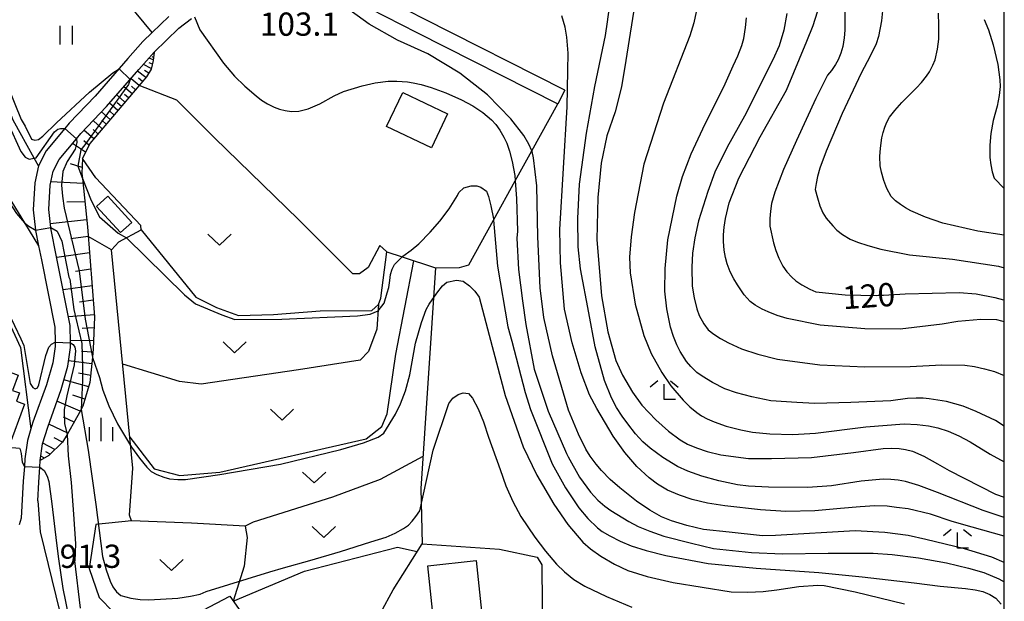
# Model space of a CAD drawing. Extents: x -18000 to -16000, y 90000 to 91500.
# Drawn here: x -16159 to -16000, y 90394 to 90488 of the extents above; entities that cross this region are included whole.
import ezdxf

# ---------------------------------------------------------------- set-up
doc = ezdxf.new("R2010")
doc.units = 0
for name, color, linetype in [('2101000', 7, 'Continuous'), ('2101001', 7, 'Continuous'), ('3001000', 4, 'Continuous'), ('3003000', 7, 'Continuous'), ('6101110', 6, 'Continuous'), ('6101121', 6, 'Continuous'), ('6101990', 6, 'Continuous'), ('6301000', 3, 'Continuous'), ('6302000', 3, 'Continuous'), ('6311000', 3, 'Continuous'), ('6313000', 3, 'Continuous'), ('6333000', 2, 'Continuous'), ('6334000', 2, 'Continuous'), ('7101000', 4, 'Continuous'), ('7101001', 8, 'Continuous'), ('7102000', 2, 'Continuous'), ('7102001', 8, 'Continuous'), ('7312000', 4, 'Continuous'), ('999', 7, 'Continuous')]:
    doc.layers.add(name, color=color, linetype=linetype)
doc.styles.add('Dm_Anotation', font='txt.shx', dxfattribs={"bigfont": 'PSCDM.shx'})

# ---------------------------------------------------------------- blocks, each defined once
blk = doc.blocks.new('631100')
at = {"layer": '6311000'}
for points in [[(-0.4, 0.6), (-0.4, -0.6)], [(0.4, 0.6), (0.4, -0.6)]]:
    blk.add_lwpolyline(points, dxfattribs=at)
blk = doc.blocks.new('631300')
at = {"layer": '6313000'}
blk.add_lwpolyline([(0.75, 0.35), (0, -0.35), (-0.75, 0.35)], dxfattribs=at)
blk = doc.blocks.new('633300')
at = {"layer": '6333000'}
for points in [[(-0.4, 0.6), (-0.9, 0.2)], [(0.72, -0.6), (0, -0.6), (0, 0.4)], [(0.4, 0.6), (0.9, 0.2)]]:
    blk.add_lwpolyline(points, dxfattribs=at)
blk = doc.blocks.new('633400')
at = {"layer": '6334000'}
for points in [[(0, -0.75), (0, 0.75)], [(-0.75, -0.75), (-0.75, 0.15)], [(0.75, -0.75), (0.75, 0.15)]]:
    blk.add_lwpolyline(points, dxfattribs=at)

msp = doc.modelspace()

# ---------------------------------------------------------------- linework, layer by layer
at = {"layer": '2101000', "flags": 128}
for points in [[(-16070.93, 90476.56), (-16093.66, 90488.08), (-16098.26, 90490.44), (-16107.57, 90495.22), (-16102.96, 90498.19), (-16099.32, 90500.21), (-16094.8, 90502.16), (-16091.31, 90503.67)], [(-16107.44, 90492.35), (-16094.79, 90485.86), (-16072.06, 90474.33)], [(-16134.81, 90488.45), (-16137.48, 90485.86), (-16138.99, 90484.4), (-16141.4, 90481.65), (-16146.71, 90475.6), (-16150.88, 90471.25), (-16151.61, 90470.36), (-16154.58, 90466.74), (-16155.83, 90464.36), (-16156.43, 90461.6), (-16156.7, 90457.26), (-16156.33, 90453.95), (-16156.33, 90453.92), (-16155.83, 90451.45), (-16155.37, 90449.19), (-16153.22, 90438.33), (-16153.17, 90435.88), (-16153.15, 90435.19), (-16153.54, 90432.54), (-16154.56, 90429.02), (-16156.73, 90422.97), (-16157.05, 90421.9), (-16157.62, 90419.99), (-16158.03, 90417.03), (-16158.12, 90415.84), (-16158.29, 90413.43), (-16158.62, 90407.45), (-16158.94, 90406.4)], [(-16155.95, 90410.29), (-16155.79, 90413.27), (-16155.62, 90415.7), (-16155.54, 90416.77), (-16155.17, 90419.46), (-16154.35, 90422.19), (-16152.18, 90428.25), (-16151.09, 90432.01), (-16150.65, 90435.03), (-16150.67, 90435.75), (-16150.73, 90438.6), (-16152.92, 90449.68), (-16153.86, 90454.3), (-16153.87, 90454.39), (-16154.19, 90457.32), (-16153.94, 90461.25), (-16153.46, 90463.5), (-16152.49, 90465.35), (-16149.73, 90468.71), (-16149.01, 90469.59), (-16144.86, 90473.91), (-16139.62, 90479.89), (-16137.17, 90482.68), (-16133.17, 90486.55), (-16131.13, 90488.12)], [(-16155.95, 90410.29), (-16155.56, 90405.25), (-16152.4, 90392.28), (-16149.32, 90387.93), (-16146.52, 90384.47), (-16143.64, 90381.62)]]:
    msp.add_lwpolyline(points, dxfattribs=at)
at = {"layer": '2101001', "flags": 128}
msp.add_lwpolyline([(-16070.93, 90476.56), (-16072.06, 90474.33)], dxfattribs=at)
at = {"layer": '3001000', "flags": 128}
for points in [[(-16144.67, 90459.44), (-16140.79, 90455.2), (-16142.59, 90453.56), (-16146.47, 90457.79), (-16144.67, 90459.44)], [(-16166.3, 90421.11), (-16162.37, 90431.74), (-16159.12, 90430.54), (-16160.03, 90428.09), (-16158.9, 90427.68), (-16159.4, 90426.34), (-16158.09, 90425.86), (-16160.62, 90419.01), (-16166.3, 90421.11)], [(-16091.74, 90387.54), (-16093.03, 90399.8), (-16085.19, 90400.63), (-16083.9, 90388.37), (-16091.74, 90387.54)]]:
    msp.add_lwpolyline(points, close=True, dxfattribs=at)
at = {"layer": '3003000', "flags": 128}
msp.add_lwpolyline([(-16092.45, 90467.23), (-16099.66, 90470.68), (-16097.03, 90476.16), (-16089.83, 90472.72), (-16092.45, 90467.23)], close=True, dxfattribs=at)
at = {"layer": '6101110', "flags": 128}
msp.add_lwpolyline([(-16137.17, 90482.68), (-16137.32, 90481.35), (-16137.65, 90479.95), (-16138.39, 90478.73), (-16147.57, 90467.94), (-16148.74, 90465.52), (-16148.82, 90463.17), (-16148.73, 90462.3), (-16147.95, 90454.5), (-16146.8, 90439.99), (-16147.01, 90434.73), (-16147.14, 90433.44), (-16147.53, 90429.37), (-16148.7, 90425.53), (-16148.97, 90425.03), (-16150.23, 90422.69), (-16151.23, 90421), (-16151.96, 90419.76), (-16154.18, 90417.6), (-16155.54, 90416.77)], dxfattribs=at)
at = {"layer": '6101121', "flags": 128}
msp.add_lwpolyline([(-16155.54, 90416.77), (-16155.17, 90419.46), (-16154.35, 90422.19), (-16152.18, 90428.25), (-16151.09, 90432.01), (-16150.65, 90435.03), (-16150.67, 90435.75), (-16150.73, 90438.6), (-16152.92, 90449.68), (-16153.86, 90454.3), (-16153.87, 90454.39), (-16154.19, 90457.32), (-16153.94, 90461.25), (-16153.46, 90463.5), (-16152.49, 90465.35), (-16149.73, 90468.71), (-16149.01, 90469.59), (-16144.86, 90473.91), (-16139.62, 90479.89), (-16137.17, 90482.68)], dxfattribs=at)
at = {"layer": '6101990', "flags": 128}
for points in [[(-16137.31, 90481.45), (-16137.99, 90481.75)], [(-16137.27, 90481.82), (-16137.51, 90481.92)], [(-16137.63, 90480.06), (-16138.89, 90480.71)], [(-16138.03, 90479.32), (-16138.71, 90479.73)], [(-16137.46, 90480.76), (-16137.96, 90480.99)], [(-16139.6, 90477.3), (-16140.91, 90478.41)], [(-16138.49, 90478.61), (-16139.87, 90479.61)], [(-16139.05, 90477.95), (-16139.7, 90478.5)], [(-16140.73, 90475.97), (-16142.05, 90477.11)], [(-16140.17, 90476.63), (-16140.82, 90477.2)], [(-16141.88, 90474.62), (-16143.22, 90475.78)], [(-16141.31, 90475.3), (-16141.97, 90475.87)], [(-16143.05, 90473.25), (-16144.4, 90474.44)], [(-16142.46, 90473.94), (-16143.14, 90474.52)], [(-16144.26, 90471.82), (-16145.65, 90473.08)], [(-16144.91, 90471.07), (-16145.63, 90471.71)], [(-16143.65, 90472.54), (-16144.33, 90473.15)], [(-16145.55, 90470.31), (-16147.03, 90471.64)], [(-16146.24, 90469.5), (-16147.01, 90470.19)], [(-16146.93, 90468.69), (-16148.54, 90470.08)], [(-16148.24, 90466.54), (-16150.36, 90467.93)], [(-16147.69, 90467.68), (-16148.54, 90468.4)], [(-16148.79, 90464.07), (-16150.66, 90464.68)], [(-16148.65, 90461.49), (-16153.83, 90461.78)], [(-16148.36, 90458.55), (-16151.24, 90458.5)], [(-16148.07, 90455.61), (-16153.94, 90455.01)], [(-16147.83, 90452.96), (-16150.63, 90452.56)], [(-16147.62, 90450.3), (-16152.9, 90449.56)], [(-16147.41, 90447.65), (-16149.89, 90447.3)], [(-16147.19, 90444.99), (-16151.86, 90444.34)], [(-16147.01, 90442.64), (-16149.21, 90442.34)], [(-16146.82, 90440.29), (-16151, 90439.96)], [(-16146.87, 90438.2), (-16148.79, 90438.1)], [(-16146.95, 90436.1), (-16150.67, 90436.14)], [(-16147.05, 90434.25), (-16148.89, 90434.38)], [(-16147.23, 90432.39), (-16150.97, 90432.85)], [(-16147.41, 90430.52), (-16149.36, 90430.9)], [(-16147.74, 90428.68), (-16151.73, 90429.82)], [(-16148.34, 90426.69), (-16150.31, 90427.33)], [(-16149.1, 90424.77), (-16152.86, 90426.36)], [(-16151.1, 90421.22), (-16154.19, 90422.65)], [(-16150.07, 90422.98), (-16151.79, 90423.76)], [(-16153.19, 90418.57), (-16155.13, 90419.58)], [(-16151.97, 90419.76), (-16153.33, 90420.42)], [(-16153.97, 90417.8), (-16154.63, 90418.17)], [(-16154.87, 90417.18), (-16155.44, 90417.49)]]:
    msp.add_lwpolyline(points, dxfattribs=at)
at = {"layer": '6301000', "flags": 128}
for points in [[(-16137.48, 90485.86), (-16142.94, 90492.48), (-16136.84, 90497.29), (-16130.97, 90491.04)], [(-16100.74, 90451.5), (-16102.66, 90447.96), (-16104.02, 90446.94), (-16105.11, 90446.91), (-16113.87, 90455.68), (-16127.42, 90468.84), (-16133.52, 90474.97), (-16139.6, 90477.3)], [(-16100.74, 90451.5), (-16099.7, 90450.53), (-16099.64, 90450.46), (-16097.15, 90449.64), (-16091.79, 90447.87), (-16087.88, 90447.92), (-16086.41, 90448.38), (-16082.42, 90455.59), (-16078.93, 90461.91), (-16076.24, 90466.77), (-16072.06, 90474.33)], [(-16140.83, 90407.03), (-16141.17, 90407.96), (-16140.62, 90415.53), (-16144.05, 90450.78), (-16142.88, 90452.08), (-16139.29, 90454.01), (-16139.34, 90454.7), (-16146.6, 90462.41), (-16148.73, 90465.53)], [(-16187, 90457.25), (-16179.69, 90459.69), (-16166.99, 90452.85), (-16158.75, 90435.04), (-16157.05, 90421.9)], [(-16144.05, 90450.78), (-16147.83, 90452.96)], [(-16091.79, 90447.87), (-16094.14, 90412.27), (-16093.94, 90403.32)], [(-16140.83, 90407.03), (-16146.59, 90406.45)], [(-16146.59, 90406.45), (-16147.66, 90399.37), (-16146.06, 90394.65), (-16143.74, 90392.29)], [(-16146.97, 90388.55), (-16143.74, 90392.29), (-16129.24, 90392.64), (-16124.97, 90394.87), (-16119.37, 90386.93), (-16122.39, 90382.73), (-16119.33, 90378.67), (-16117.8, 90378.69), (-16103.48, 90386.93), (-16102.6, 90388.61), (-16098.59, 90395.9), (-16093.94, 90403.32), (-16081.44, 90402.45), (-16075.37, 90401.17), (-16074.6, 90399.94), (-16074.46, 90380.65)]]:
    msp.add_lwpolyline(points, dxfattribs=at)
at = {"layer": '6302000', "flags": 128}
for points in [[(-16180.21, 90515.22), (-16180.88, 90512.75), (-16181.3, 90507.34), (-16180.89, 90500.63), (-16180.21, 90498.18), (-16177.31, 90492.86), (-16171.94, 90482.77), (-16169.46, 90475.97), (-16164.69, 90465.87), (-16158.1, 90455.14), (-16155.83, 90451.45)], [(-16155.83, 90464.36), (-16156.51, 90465.59), (-16159.9, 90471.72), (-16162.89, 90479.17), (-16164.94, 90486.54), (-16165.46, 90488.42), (-16172.24, 90502.75)], [(-16139.29, 90454.01), (-16130.46, 90443.14), (-16127.11, 90441.49), (-16123.56, 90440.2), (-16117.94, 90440.35), (-16110.41, 90440.95), (-16102.06, 90441.02), (-16100.95, 90441.95), (-16100.58, 90443.01), (-16099.64, 90450.46)], [(-16141.11, 90420.55), (-16137.18, 90415.43), (-16133.04, 90414.36), (-16126.59, 90414.9), (-16102.97, 90420.27), (-16100.42, 90422.29), (-16099.6, 90424.29), (-16098.17, 90433.92), (-16095.3, 90449.03)], [(-16100.95, 90441.95), (-16101.26, 90437.96), (-16102.57, 90434.36), (-16103.93, 90432.99), (-16113.87, 90431.44), (-16129.59, 90429.1), (-16133.11, 90429.51), (-16142.25, 90432.31)], [(-16093.8, 90417.42), (-16100.73, 90413.71), (-16108.41, 90410.87), (-16121.2, 90406.85), (-16122.5, 90406.21), (-16131.15, 90406.69), (-16140.83, 90407.03)], [(-16122.5, 90406.21), (-16122.18, 90404.33), (-16122.66, 90399.75), (-16124.4, 90394.06)], [(-16124.4, 90394.06), (-16112.91, 90398.91), (-16097.92, 90402.81), (-16094.71, 90402.1)]]:
    msp.add_lwpolyline(points, dxfattribs=at)
at = {"layer": '7101000', "flags": 128}
for points in [[(-16170.96, 90503.21), (-16163.73, 90487.49), (-16162.57, 90483.66), (-16160.76, 90477.15), (-16158.61, 90471.82), (-16157.98, 90470.75), (-16156.99, 90468.67), (-16156.43, 90468.49), (-16155.81, 90468.6), (-16155.15, 90469.16), (-16152.92, 90471.3), (-16147.59, 90476.23), (-16143.82, 90479.38), (-16142.83, 90480.02)], [(-16059.47, 90491.56), (-16061.06, 90481.33), (-16061.79, 90477.11), (-16062.81, 90473.07), (-16064.13, 90469.18), (-16065.03, 90464.8), (-16065.58, 90459.23), (-16065.77, 90452.47), (-16064.97, 90443.36), (-16063.99, 90437.54), (-16062.66, 90432.94), (-16061.63, 90430.54), (-16060, 90427.8), (-16058.51, 90425.74), (-16056.23, 90423.34), (-16054.18, 90421.52), (-16052.29, 90420.11), (-16051.13, 90419.44), (-16049.68, 90418.81), (-16047.93, 90418.21), (-16045.74, 90417.69), (-16041.29, 90417.11), (-16037.59, 90417.09), (-16031.11, 90417.29), (-16024.32, 90418.06), (-16019.56, 90418.74), (-16018.17, 90418.78), (-16016.96, 90418.72), (-16015.94, 90418.57), (-16014.81, 90418.28), (-16012.98, 90417.48), (-16010.77, 90416.27), (-16008.89, 90415.16), (-16001.41, 90411.34), (-16000, 90410.86)], [(-16025.71, 90491.06), (-16025.71, 90487.42), (-16025.71, 90486.27), (-16025.82, 90485), (-16026.05, 90483.61), (-16026.36, 90482.54), (-16026.82, 90481.44), (-16027.24, 90480.7), (-16027.9, 90479.75), (-16028.52, 90478.98), (-16030.4, 90475.2), (-16033.54, 90468.42), (-16035.62, 90463.76), (-16037.04, 90460.07), (-16037.56, 90458.26), (-16037.73, 90457.05), (-16037.82, 90455.84), (-16037.82, 90454.63), (-16037.24, 90451.91), (-16036.89, 90450.7), (-16036.39, 90449.45), (-16035.75, 90448.16), (-16035.11, 90447.24), (-16034.31, 90446.36), (-16033.66, 90445.81), (-16032.68, 90445.16), (-16031.37, 90444.42), (-16030.4, 90444.03), (-16025.69, 90443.52), (-16020.64, 90443.44), (-16020.38, 90443.45), (-16019.5, 90443.47), (-16016.02, 90443.68), (-16007.31, 90443.91), (-16004.54, 90443.69), (-16001.55, 90443.12), (-16000.12, 90442.71), (-16000, 90442.66)], [(-16148.74, 90462.31), (-16147.35, 90458.76), (-16145.98, 90456.11), (-16142.99, 90453.49), (-16141.66, 90452.74), (-16132.26, 90443.54), (-16130.49, 90442.05), (-16126.25, 90440.27), (-16124.13, 90439.55), (-16116.57, 90439.58), (-16104.37, 90440.14), (-16102.32, 90440.41), (-16101.03, 90440.93), (-16100.07, 90442.17), (-16099.58, 90443.86), (-16099.33, 90444.73), (-16099.12, 90445.86), (-16099.02, 90446.79), (-16098.78, 90447.64)], [(-16098.78, 90447.64), (-16098.4, 90448.42), (-16097.04, 90449.75), (-16095.71, 90450.74), (-16094.47, 90451.77), (-16092.66, 90453.63), (-16091.08, 90455.43), (-16089.6, 90457.41), (-16088.23, 90459.56), (-16088.03, 90460.03), (-16087.19, 90460.82), (-16086.01, 90461.12), (-16085.11, 90461.12), (-16084.45, 90460.9), (-16083.55, 90460.23), (-16083.21, 90459.39), (-16082.83, 90457.91), (-16082.44, 90455.78), (-16082.42, 90455.59), (-16081.79, 90448.15), (-16080.09, 90438.38), (-16079.47, 90436.03), (-16077.3, 90427.75), (-16076.43, 90425.03), (-16072.96, 90416.24), (-16070.78, 90412.37), (-16068.63, 90409.15), (-16067.22, 90407.43), (-16065.64, 90405.92), (-16064.87, 90405.34), (-16063.65, 90404.63), (-16061.96, 90403.78), (-16060.23, 90403.03), (-16057.79, 90402.25), (-16054.63, 90401.45), (-16047.76, 90400.18), (-16040.05, 90399.43), (-16029.94, 90398.69), (-16022.92, 90397.98), (-16014.55, 90397.02), (-16010.37, 90396.49), (-16006.27, 90396.11), (-16004.72, 90395.91), (-16003.47, 90395.62), (-16002.36, 90395.17), (-16001.39, 90394.56), (-16000.48, 90393.6)]]:
    msp.add_lwpolyline(points, dxfattribs=at)
at = {"layer": '7101001', "flags": 128}
for points in [[(-16142.83, 90480.02), (-16141.04, 90478.27)], [(-16141.04, 90478.27), (-16141.33, 90477.49), (-16148.38, 90467.73)], [(-16148.38, 90467.73), (-16148.99, 90466.93), (-16149.49, 90464.3), (-16148.74, 90462.31)]]:
    msp.add_lwpolyline(points, dxfattribs=at)
at = {"layer": '7102000', "flags": 128}
for points in [[(-16173.37, 90501.73), (-16168.76, 90492.7), (-16165.64, 90485.05), (-16164.56, 90480.88), (-16162.94, 90476.28), (-16160.8, 90471.27), (-16158.69, 90466.64), (-16157.96, 90465.75), (-16157.36, 90465.4), (-16156.51, 90465.59), (-16156.21, 90465.66), (-16153.26, 90469.84), (-16152.7, 90470.25), (-16152.29, 90470.36), (-16151.61, 90470.36)], [(-16000, 90407.59), (-16003.39, 90408.71), (-16010.77, 90411.61), (-16013.79, 90412.76), (-16015.92, 90413.38), (-16017.1, 90413.59), (-16018.3, 90413.72), (-16019.54, 90413.76), (-16023.07, 90413.44), (-16027.86, 90412.7), (-16031.71, 90412.4), (-16038.05, 90412.46), (-16041.26, 90412.64), (-16043.06, 90412.84), (-16046.04, 90413.51), (-16048.81, 90414.28), (-16051.05, 90415.05), (-16052.74, 90415.82), (-16055.11, 90417.29), (-16057.16, 90418.79), (-16058.3, 90419.8), (-16059.49, 90421.1), (-16060.75, 90422.69), (-16061.67, 90423.95), (-16062.56, 90425.35), (-16063.4, 90426.91), (-16064.53, 90429.69), (-16066.01, 90435.13), (-16067.04, 90440.62), (-16068.39, 90447.73), (-16068.78, 90451.28), (-16068.82, 90455.83), (-16068.52, 90461.38), (-16067.43, 90469.62), (-16066.08, 90477.16), (-16064.37, 90485.4), (-16064.02, 90487.6), (-16063.57, 90490.78)], [(-16019.51, 90490.96), (-16019.84, 90487.73), (-16020.29, 90485.23), (-16020.68, 90484.04), (-16021.62, 90482.07), (-16023.11, 90479.3), (-16026.15, 90472.77), (-16028.77, 90466.7), (-16029.74, 90463.98), (-16030.12, 90462.62), (-16030.37, 90461.47), (-16030.5, 90460.55), (-16030.16, 90459.17), (-16029.76, 90457.91), (-16029.3, 90456.78), (-16028.72, 90455.89), (-16027.69, 90454.66), (-16027.04, 90453.97), (-16026.1, 90453.25), (-16024.88, 90452.52), (-16023.7, 90452.01), (-16022.04, 90451.47), (-16019.91, 90450.91), (-16015.31, 90449.99), (-16008.34, 90449.3), (-16000.95, 90448.13), (-16000, 90447.9)], [(-16188.18, 90489.76), (-16183.77, 90481.49), (-16171.12, 90458.39), (-16169.93, 90456.75), (-16168.75, 90455.24), (-16167.67, 90454.08), (-16167.52, 90453.92), (-16166.57, 90452.66), (-16165.89, 90451.47), (-16158.68, 90436.44), (-16158.21, 90435.37), (-16157.2, 90429.19), (-16156.77, 90428.55), (-16156.39, 90428.33), (-16156.02, 90428.5), (-16155.79, 90429.02), (-16154.66, 90433.75), (-16154.16, 90435.08), (-16153.73, 90435.55), (-16153.17, 90435.88)], [(-16176.42, 90489.7), (-16174.87, 90486.55), (-16173.33, 90483.94), (-16172.16, 90481.59), (-16171.37, 90479.51), (-16169.65, 90475.32), (-16167.88, 90471.43), (-16164.64, 90464.73), (-16159.4, 90456.65), (-16158.1, 90455.14), (-16158.08, 90455.12), (-16157.38, 90454.59), (-16156.46, 90454.07), (-16156.33, 90453.95)], [(-16000, 90400.32), (-16002.02, 90401.17), (-16006.41, 90402.51), (-16012.65, 90404.05), (-16015.49, 90404.67), (-16019.26, 90405.17), (-16024.05, 90405.42), (-16036.9, 90404.7), (-16039.04, 90404.65), (-16044.41, 90405.23), (-16048.52, 90405.67), (-16051.2, 90406.27), (-16053.72, 90407.05), (-16055.29, 90407.68), (-16057.17, 90408.75), (-16059.36, 90410.24), (-16062.05, 90412.39), (-16063.6, 90413.74), (-16065.02, 90415.17), (-16065.88, 90416.17), (-16066.83, 90417.49), (-16067.52, 90418.59), (-16068.69, 90421.06), (-16070.33, 90424.89), (-16072.88, 90433.7), (-16074.31, 90439.89), (-16074.9, 90444.67), (-16075.25, 90452.9), (-16075.42, 90461.1), (-16075.94, 90465.66), (-16076.18, 90466.64), (-16076.24, 90466.77), (-16076.7, 90467.83), (-16077.52, 90469.22), (-16079.6, 90471.92), (-16083.4, 90475.83), (-16087.87, 90479.32), (-16093.01, 90482.4), (-16097.89, 90484.61), (-16102.46, 90487.23), (-16106.71, 90490.27)], [(-16049.71, 90489.19), (-16050.12, 90487.41), (-16050.75, 90485.33), (-16055, 90474.45), (-16058.14, 90464.6), (-16059.68, 90456.79), (-16060.22, 90452.86), (-16060.45, 90449.63), (-16060.38, 90447.1), (-16059.58, 90442), (-16058.14, 90436.95), (-16056.96, 90434.07), (-16055.28, 90431), (-16053.82, 90428.83), (-16051.84, 90426.54), (-16050.74, 90425.47), (-16049.63, 90424.54), (-16048.88, 90424.01), (-16047.94, 90423.5), (-16046.81, 90423), (-16044.9, 90422.33), (-16042.52, 90421.72), (-16040.63, 90421.35), (-16037.82, 90421.11), (-16034.1, 90421), (-16030.44, 90421.17), (-16022.35, 90422.2), (-16016.14, 90422.7), (-16014.04, 90422.61), (-16012.23, 90422.39), (-16010.7, 90422.06), (-16009.07, 90421.51), (-16007.33, 90420.74), (-16005.49, 90419.77), (-16002.3, 90417.81), (-16000, 90416.57)], [(-16000, 90439.15), (-16000.39, 90439.3), (-16001.22, 90439.49), (-16003.78, 90439.53), (-16007.49, 90439.2), (-16010.03, 90438.79), (-16016.83, 90437.97), (-16022.52, 90438.02), (-16029.73, 90438.61), (-16035.06, 90439.72), (-16036.63, 90440.19), (-16038.12, 90440.76), (-16039.06, 90441.2), (-16040.18, 90441.85), (-16041.03, 90442.43), (-16041.98, 90443.52), (-16043.04, 90445.12), (-16043.66, 90446.11), (-16044.23, 90447.24), (-16044.74, 90448.52), (-16045, 90449.56), (-16045.19, 90450.76), (-16045.32, 90452.11), (-16045.32, 90453.22), (-16045.22, 90454.47), (-16045.01, 90455.86), (-16044.38, 90458.36), (-16042.86, 90462.38), (-16039.4, 90469.01), (-16035.12, 90476.57), (-16031.84, 90484.46), (-16030.86, 90487), (-16030.16, 90489.21)], [(-16130.66, 90488.37), (-16129.82, 90486.29)], [(-16000, 90404.56), (-16001.77, 90405.04), (-16005.18, 90406), (-16008.4, 90406.96), (-16011.93, 90408.13), (-16015.52, 90408.97), (-16017.38, 90409.22), (-16018.9, 90409.43), (-16020.87, 90409.46), (-16023.27, 90409.31), (-16026.45, 90409.03), (-16030.57, 90408.66), (-16035.25, 90408.57), (-16039.35, 90408.8), (-16045.09, 90409.45), (-16047.9, 90409.9), (-16050.34, 90410.48), (-16052.43, 90411.17), (-16054.35, 90412.02), (-16055.98, 90412.96), (-16057.32, 90414), (-16059.28, 90415.82), (-16061.21, 90418.05), (-16063.11, 90420.69), (-16065.76, 90425.17), (-16066.93, 90427.38), (-16068.26, 90430.91), (-16069.75, 90435.77), (-16070.96, 90441.23), (-16071.61, 90448.7), (-16071.74, 90454.09), (-16070.53, 90473.86), (-16070.4, 90479.71), (-16070.38, 90482.51), (-16070.58, 90485.12), (-16070.85, 90486.73), (-16071.4, 90488.57)], [(-16000, 90422.32), (-16001.43, 90423.23), (-16004.52, 90424.67), (-16006.66, 90425.57), (-16009.35, 90426.31), (-16012.14, 90426.76), (-16013.07, 90426.85), (-16014.22, 90426.86), (-16015.6, 90426.78), (-16018.33, 90426.41), (-16024.75, 90426.12), (-16030.58, 90425.97), (-16033.48, 90426.12), (-16037.67, 90426.42), (-16040.75, 90427.05), (-16043.23, 90427.7), (-16045.08, 90428.36), (-16047.11, 90429.39), (-16048.75, 90430.37), (-16049.59, 90430.99), (-16050.56, 90431.93), (-16051.29, 90432.77), (-16052.29, 90434.4), (-16052.85, 90435.48), (-16053.37, 90436.78), (-16053.85, 90438.3), (-16054.44, 90441.25), (-16054.78, 90444.09), (-16054.73, 90447.8), (-16054.3, 90452.38), (-16052.85, 90459.44), (-16051.92, 90462.65), (-16050.53, 90466.27), (-16048.67, 90470.32), (-16045.04, 90477.59), (-16043.74, 90480.51), (-16042.97, 90482.1), (-16042.36, 90483.76), (-16042.05, 90484.91), (-16041.76, 90486.66), (-16041.59, 90488.23)], [(-16035.09, 90488.94), (-16035.56, 90486.22), (-16036.31, 90483.71), (-16037.33, 90481.44), (-16041.93, 90472.36), (-16044.74, 90467.38), (-16046.71, 90463.32), (-16047.82, 90460.18), (-16049.35, 90455.45), (-16049.93, 90452.74), (-16050.3, 90450.25), (-16050.44, 90447.98), (-16050.35, 90444.91), (-16050.04, 90443.05), (-16049.6, 90441.28), (-16049.22, 90440.17), (-16048.49, 90438.86), (-16047.78, 90437.85), (-16046.89, 90437.16), (-16045.79, 90436.46), (-16044.48, 90435.75), (-16042.39, 90434.82), (-16039.77, 90433.94), (-16036.62, 90433.13), (-16029.78, 90432.24), (-16022.49, 90431.92), (-16015.17, 90431.93), (-16010.07, 90432.21), (-16006.35, 90432.17), (-16004.8, 90431.95), (-16003.21, 90431.6), (-16001.59, 90431.13), (-16000, 90430.5)], [(-16000, 90453.18), (-16004.26, 90453.8), (-16009.92, 90455.11), (-16012.71, 90456.07), (-16015.07, 90457.08), (-16015.94, 90457.56), (-16016.76, 90458.1), (-16017.54, 90458.7), (-16018.23, 90459.42), (-16018.95, 90460.71), (-16019.45, 90461.96), (-16019.84, 90463.33), (-16020.04, 90464.32), (-16020.07, 90465.84), (-16019.99, 90467.19), (-16019.74, 90468.85), (-16019.56, 90469.71), (-16019.3, 90470.57), (-16018.98, 90471.41), (-16018.51, 90472.22), (-16017.69, 90473.27), (-16016.53, 90474.56), (-16014.17, 90476.92), (-16013.34, 90477.81), (-16012.56, 90478.81), (-16012.08, 90479.54), (-16011.54, 90480.58), (-16011.13, 90481.46), (-16010.78, 90483.15), (-16010.59, 90484.81), (-16010.55, 90487.07), (-16010.64, 90488.98)], [(-16003.27, 90487.94), (-16002.55, 90486.28), (-16001.81, 90483.87), (-16001.05, 90480.68), (-16000.73, 90478.25), (-16000.69, 90477.14), (-16000.83, 90475.72), (-16001.14, 90474), (-16001.78, 90471.67), (-16002.19, 90469.56), (-16002.35, 90467.67), (-16002.35, 90465.68), (-16002.19, 90464.49), (-16001.94, 90463.37), (-16001.62, 90462.33), (-16000, 90460.71)], [(-16129.82, 90486.29), (-16125.97, 90480.92), (-16124.19, 90478.84), (-16122.55, 90477.18), (-16120.74, 90475.62), (-16119.85, 90474.97), (-16118.87, 90474.37), (-16117.79, 90473.82), (-16116.95, 90473.51), (-16116.02, 90473.28), (-16115.02, 90473.14), (-16113.85, 90473.15), (-16112.33, 90473.56), (-16110.46, 90474.35), (-16108.12, 90475.62), (-16106.61, 90476.32), (-16103.6, 90477.28), (-16101.52, 90477.74), (-16099.44, 90477.99), (-16098.04, 90478.01), (-16096.31, 90477.88), (-16095.38, 90477.76), (-16094.1, 90477.46), (-16092.46, 90476.99), (-16090.11, 90476.15), (-16087.56, 90475.01), (-16085.73, 90474.04), (-16084.12, 90472.96), (-16082.73, 90471.76), (-16082.07, 90471.02), (-16081.41, 90470.1), (-16080.73, 90468.99), (-16080.27, 90468), (-16079.82, 90466.7), (-16079.39, 90465.07), (-16078.99, 90462.81), (-16078.93, 90461.91), (-16078.72, 90459.06), (-16078.56, 90453.82), (-16078.63, 90452.65), (-16078.37, 90447.59), (-16077.75, 90442.58), (-16077.18, 90438.72), (-16075.84, 90431.52), (-16073.58, 90424.73), (-16070.65, 90417.91), (-16070.37, 90417.37), (-16068.54, 90414.08), (-16066.78, 90411.68), (-16065.56, 90410.38), (-16064.46, 90409.39), (-16063.51, 90408.69), (-16060.61, 90406.93), (-16059.08, 90406.15), (-16057.18, 90405.36), (-16054.93, 90404.58), (-16050.49, 90403.43), (-16046.9, 90402.58), (-16040.78, 90401.96), (-16035.81, 90401.7), (-16028.42, 90401.85), (-16021.18, 90401.82), (-16018.1, 90401.63), (-16013.86, 90401.1), (-16009.32, 90400.27), (-16005.77, 90399.43), (-16003.33, 90398.71), (-16000.86, 90397.69), (-16000, 90397.22)], [(-16147.13, 90433.41), (-16145.99, 90430.17), (-16145.44, 90428.11), (-16144.46, 90425.62), (-16143.07, 90422.72), (-16140.84, 90418.96), (-16139.56, 90417.17), (-16138.38, 90415.73), (-16137.66, 90415.01), (-16136.75, 90414.55), (-16135.61, 90414.12), (-16134.71, 90413.83), (-16133.33, 90413.7), (-16132.09, 90413.72), (-16126.58, 90414.55), (-16116.81, 90416.18), (-16107.08, 90418.55), (-16103.37, 90419.66), (-16101.04, 90420.53), (-16100.1, 90421.17), (-16098.22, 90424.24), (-16097.4, 90425.92), (-16096.64, 90428.03), (-16095.92, 90430.59), (-16094.99, 90435.74), (-16094.05, 90439.07), (-16093.31, 90441.16), (-16092.79, 90442.02), (-16091.58, 90443.8), (-16090.63, 90444.99), (-16089.94, 90445.58), (-16088.38, 90445.88), (-16087.34, 90445.73), (-16086.3, 90444.99), (-16085.43, 90444.13), (-16084.74, 90443.14), (-16083.11, 90437.01), (-16080.55, 90427.28), (-16077.63, 90418.99), (-16075.43, 90414.42), (-16072.67, 90409.71), (-16070.45, 90406.47), (-16067.99, 90403.62), (-16066.79, 90402.52), (-16065.09, 90401.33), (-16062.9, 90400.04), (-16060.77, 90399.05), (-16057.62, 90398.06), (-16053.44, 90397.07), (-16044.09, 90395.58), (-16041.38, 90395.51), (-16038.92, 90395.62), (-16036.71, 90395.91), (-16033.13, 90396.44), (-16030.1, 90396.64), (-16029.06, 90396.59), (-16024.04, 90395.6), (-16016.13, 90393.63)], [(-16187.94, 90433.89), (-16180.61, 90430.69), (-16180.01, 90430.33), (-16177.18, 90427.91), (-16176.1, 90427), (-16175.08, 90426.01), (-16174.13, 90424.95), (-16172.91, 90423.14), (-16172.1, 90422.18), (-16171.22, 90421.31), (-16170.27, 90420.52), (-16169.19, 90419.91), (-16168.09, 90419.54), (-16166.98, 90419.43), (-16161.45, 90418.92), (-16159.47, 90418.83), (-16158.91, 90418.77), (-16158.78, 90418.57), (-16158.63, 90417.92), (-16158.47, 90416.52), (-16158.11, 90415.83)], [(-16148.97, 90425.03), (-16147.83, 90418.43), (-16146.61, 90409.7), (-16145.51, 90401.29), (-16144.91, 90399.11), (-16144.28, 90397.31), (-16143.84, 90396.38), (-16143.26, 90395.6), (-16142.55, 90394.97), (-16140.92, 90394.56), (-16139.42, 90394.35), (-16138.04, 90394.32), (-16133.36, 90394.58), (-16131.3, 90394.86), (-16129.77, 90395.21), (-16128.77, 90395.62), (-16118.49, 90398.81), (-16116.28, 90399.45), (-16112.04, 90400.62), (-16107.13, 90402.11), (-16102.22, 90403.63), (-16099.73, 90404.42), (-16098.29, 90405.08), (-16096.96, 90405.82), (-16096.15, 90406.35), (-16095.56, 90406.99), (-16094.96, 90407.76), (-16094.33, 90408.67), (-16092.17, 90418.44), (-16089.62, 90426.01), (-16088.96, 90426.83), (-16088.14, 90427.43), (-16087.3, 90427.69), (-16086.45, 90427.61), (-16085.82, 90426.82), (-16084.92, 90425.1), (-16084.05, 90423.02), (-16083.21, 90420.57), (-16081.35, 90415.34), (-16080.43, 90412.68), (-16079.32, 90410.14), (-16078.03, 90407.72), (-16075.74, 90404.39), (-16074.04, 90402.14), (-16072.24, 90400.07), (-16070.96, 90398.8), (-16069.45, 90397.6), (-16067.7, 90396.48), (-16064.2, 90394.83), (-16060.12, 90393.12)], [(-16151.23, 90421), (-16151.03, 90417.55), (-16150.59, 90413.25), (-16150.18, 90408.13), (-16149.87, 90403.31), (-16149.95, 90400.58)], [(-16155.62, 90415.7), (-16154.94, 90415.16), (-16154.42, 90414.26), (-16154.18, 90413.41), (-16153.68, 90409.81), (-16152.92, 90403.46), (-16152.63, 90400.89)], [(-16152.63, 90400.89), (-16151.89, 90396.12), (-16150.99, 90391.67), (-16150.23, 90389.21)], [(-16149.04, 90392.97), (-16149.95, 90400.58)]]:
    msp.add_lwpolyline(points, dxfattribs=at)
at = {"layer": '7102001', "flags": 128}
for points in [[(-16151.61, 90470.36), (-16149.73, 90468.71)], [(-16149.73, 90468.71), (-16149.67, 90468.09), (-16149.94, 90467.03), (-16151.22, 90465.04), (-16151.93, 90463.45), (-16152.15, 90461.24), (-16151.97, 90459.43), (-16151.68, 90457.53), (-16149.26, 90447.39), (-16148.28, 90439.58), (-16147.14, 90433.44), (-16147.13, 90433.41)], [(-16156.33, 90453.95), (-16153.87, 90454.39)], [(-16153.87, 90454.39), (-16152.83, 90453.8), (-16152.07, 90452.2), (-16150.93, 90446.4), (-16150.79, 90446.05), (-16150.12, 90441.14), (-16149.81, 90439.74), (-16148.87, 90435.67), (-16148.72, 90431.94), (-16148.72, 90429.75), (-16148.97, 90425.03)], [(-16153.17, 90435.88), (-16150.66, 90435.75)], [(-16150.66, 90435.75), (-16150.25, 90435.5), (-16149.97, 90435.1), (-16149.88, 90434.49), (-16150.1, 90432.23), (-16151.25, 90427.22), (-16151.67, 90425.04), (-16151.66, 90422.75), (-16151.23, 90421)], [(-16158.11, 90415.83), (-16155.62, 90415.7)]]:
    msp.add_lwpolyline(points, dxfattribs=at)
at = {"layer": '999', "flags": 128}
msp.add_lwpolyline([(-18000, 90000), (-16000, 90000), (-16000, 91500), (-18000, 91500)], close=True, dxfattribs=at)

# ---------------------------------------------------------------- block references
at = {"layer": '6311000', "xscale": 2.5, "yscale": 2.5, "zscale": 2.5}
msp.add_blockref('631100', (-16151.39, 90485.42), dxfattribs=at)
at = {"layer": '6313000', "xscale": 2.5, "yscale": 2.5, "zscale": 2.5}
for p in [(-16126.62, 90452.43), (-16124.19, 90435.04), (-16116.54, 90424.18), (-16111.37, 90414.04), (-16109.79, 90405.25), (-16134.36, 90399.91)]:
    msp.add_blockref('631300', p, dxfattribs=at)
at = {"layer": '6333000', "xscale": 2.5, "yscale": 2.5, "zscale": 2.5}
for p in [(-16054.88, 90428.12), (-16007.56, 90404.14)]:
    msp.add_blockref('633300', p, dxfattribs=at)
at = {"layer": '6334000', "xscale": 2.5, "yscale": 2.5, "zscale": 2.5}
msp.add_blockref('633400', (-16145.72, 90421.79), dxfattribs=at)

# ---------------------------------------------------------------- texts
at = {"layer": '7101000', "style": 'Dm_Anotation'}
msp.add_text('120', height=3.75, rotation=4, dxfattribs=at).set_placement((-16025.99, 90441.18))
at = {"layer": '7312000', "style": 'Dm_Anotation'}
for s, p in [('103.1', (-16120.14, 90485.34)), ('91.3', (-16152.42, 90399.45))]:
    msp.add_text(s, height=3.75, dxfattribs=at).set_placement(p)

doc.saveas('drawing.dxf')
